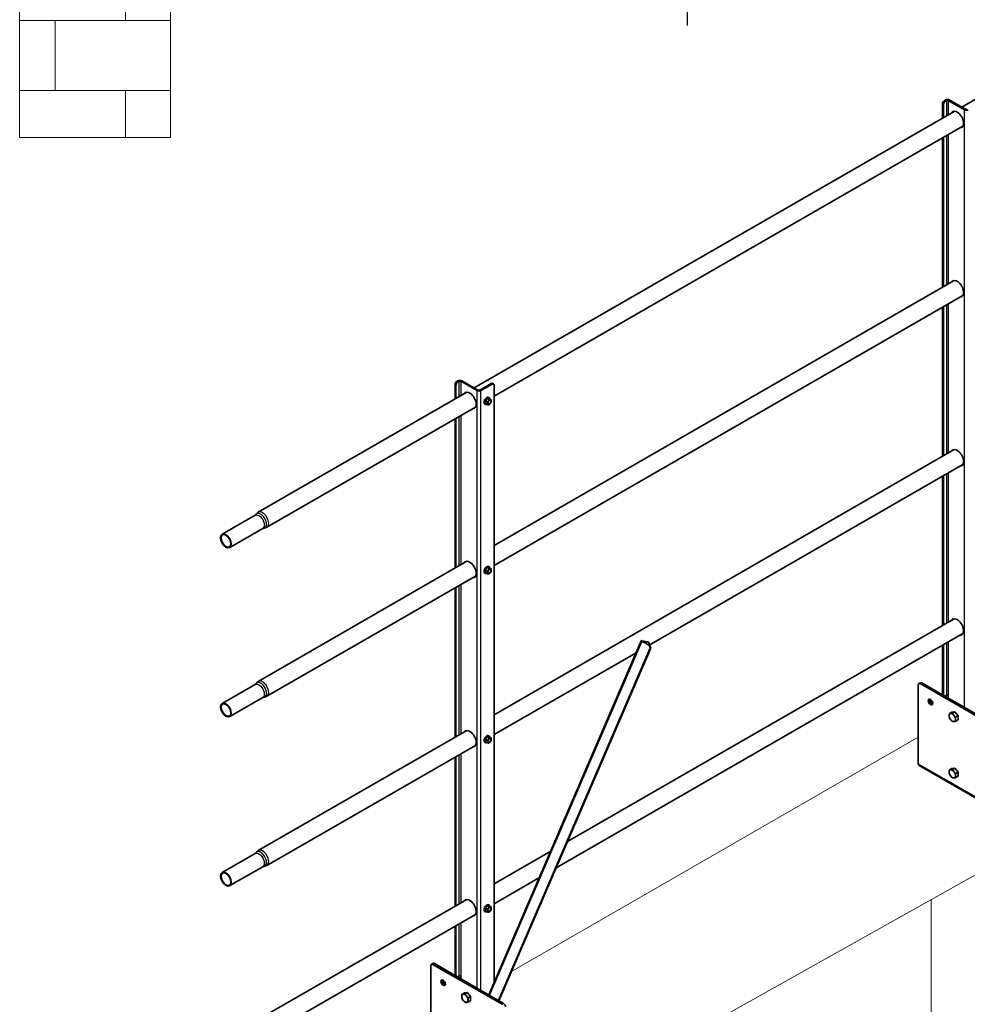
# Model space of a CAD drawing. Units: millimetres. Extents: x 26035 to 34351, y 35183 to 41064.
# Drawn here: x 30070 to 31170, y 36143 to 37285 of the extents above; entities that cross this region are included whole.
import ezdxf

# ---------------------------------------------------------------- set-up
doc = ezdxf.new("R2010")
doc.units = ezdxf.units.MM
doc.layers.add('Visible', color=7, linetype='Continuous', lineweight=35, true_color=0x22346e)
doc.layers.add('Visible Narrow', color=7, linetype='Continuous', lineweight=25, true_color=0x22346e)
doc.layers.add('ВИД', color=253, linetype='Continuous', lineweight=15)
doc.layers.add('размеры', color=7, linetype='Continuous', lineweight=18)
doc.styles.add('ГОСТ 2.304', font='CS_Gost2304.shx')
doc.dimstyles.new('СПДС', dxfattribs={"dimscale": 100, "dimtxt": 2.5, "dimasz": 2.5, "dimexe": 2, "dimexo": 0.625, "dimgap": 1, "dimtad": 1, "dimdec": 0, "dimtxsty": 'ГОСТ 2.304', "dimblk": 'OBLIQUE', "dimblk1": 'OBLIQUE', "dimblk2": 'OBLIQUE', "dimcen": 2.5, "dimdle": 2, "dimadec": 0, "dimazin": 2, "dimtfac": 0.75, "dimtdec": 4, "dimtmove": 1, "dimatfit": 3, "dimfxl": 1, "dimtfill": 1, "dimtolj": 1, "dimarcsym": 1})

# ---------------------------------------------------------------- blocks, each defined once
blk = doc.blocks.new('_Oblique')
at = {"color": 0, "linetype": 'ByBlock', "lineweight": -2}
blk.add_line((-0.5, -0.5), (0.5, 0.5), dxfattribs=at)
blk = doc.blocks.new('*D33')
at = {"layer": 'Defpoints', "color": 0, "ltscale": 20, "transparency": 16777216}
for p in [(30374.7, 38535.1), (30374.7, 37328.1), (30844.9, 37328.1)]:
    blk.add_point(p, dxfattribs=at)
at = {"layer": 'размеры', "color": 0, "lineweight": -2, "ltscale": 20, "transparency": 16777216}
for p, q in [((30844.9, 38585.1), (30844.9, 37278.1)), ((30390.3, 38535.1), (30894.9, 38535.1)), ((30390.3, 37328.1), (30894.9, 37328.1))]:
    blk.add_line(p, q, dxfattribs=at)
at = {"layer": 'размеры', "color": 0, "lineweight": -2, "ltscale": 20, "transparency": 16777216, "xscale": 62.5, "yscale": 62.5, "zscale": 62.5}
for p, rotation in [((30844.9, 38535.1), 90), ((30844.9, 37328.1), 270)]:
    blk.add_blockref('_Oblique', p, dxfattribs=dict(at, rotation=rotation))
at = {"layer": 'размеры', "color": 0, "ltscale": 20, "transparency": 16777216, "insert": (30786.3, 37931.6), "char_height": 62.5, "attachment_point": 5, "rotation": 90, "style": 'ГОСТ 2.304', "bg_fill": 3, "box_fill_scale": 1.1, "bg_fill_color": 256, "bg_fill_true_color": 13158600, "bg_fill_transparency": 0}
blk.add_mtext('\\A1;1200', dxfattribs=at)

msp = doc.modelspace()

# ---------------------------------------------------------------- hatches: boundary and pattern name
at = {"layer": 'ВИД', "ltscale": 100}
h = msp.add_hatch(dxfattribs=at)
h.set_pattern_fill('AR-B816', color=256, scale=0.4)
h.set_pattern_definition([(0, (8734.87, 32894.86), (0, 81.28), []), (90, (8734.87, 32894.86), (-81.28, 81.28), [81.28, -81.28])])
h.paths.add_polyline_path([(30245.2, 37533.6), (30245.2, 37148), (30070.2, 37148), (30070.2, 37533.6)])

# ---------------------------------------------------------------- linework, layer by layer
at = {"layer": 'Visible', "extrusion": (-0.707107, -0.407196, 0.578093)}
for p, q in [((31720.6, 37504.3, -504), (31163.5, 37183.5, -504)), ((31141.2, 37170.6, -504), (31141.2, 37187.2, -504)), ((31142.3, 37171.3, -504), (31142.3, 37186.5, -504)), ((31143.5, 37191.1, -504), (31144.6, 37191.7, -504)), ((31144.6, 37190.4, -504), (31145.7, 37191.1, -504)), ((31166.7, 37180.3, -504), (31148, 37191.1, -504)), ((31167.8, 37181, -504), (31149.1, 37191.7, -504)), ((31154.9, 37178.5, -504), (30597.8, 36857.7, -504)), ((31164.9, 37161.2, -504), (30620.8, 36847.9, -504)), ((31141.2, 36974.4, -504), (31141.2, 37147.6, -504)), ((31142.3, 36975.1, -504), (31142.3, 37148.2, -504)), ((31154.9, 36982.3, -504), (30620.8, 36674.7, -504)), ((31164.9, 36965, -504), (30620.8, 36651.6, -504)), ((31141.2, 36778.2, -504), (31141.2, 36951.3, -504)), ((31142.3, 36778.9, -504), (31142.3, 36952, -504)), ((30575.5, 36844.9, -504), (30575.5, 36861.4, -504)), ((30577.8, 36865.3, -504), (30578.9, 36866, -504)), ((30578.9, 36864.7, -504), (30580, 36865.3, -504)), ((30601, 36854.6, -504), (30582.3, 36865.3, -504)), ((30602.1, 36855.2, -504), (30583.4, 36866, -504)), ((30617.4, 36862.7, -504), (30604.4, 36855.2, -504)), ((30618.5, 36862.1, -504), (30605.5, 36854.6, -504)), ((30620.1, 36862.2, -504), (30619, 36862.9, -504)), ((30589.3, 36852.8, -504), (30347.2, 36713.4, -504)), ((30576.6, 36845.5, -504), (30576.6, 36860.8, -504)), ((30620.8, 36167.3, -504), (30620.8, 36860.8, -504)), ((30610.1, 36839, -504), (30610.7, 36838.6, -504)), ((30612.9, 36845.5, -504), (30610.6, 36842.6, -504)), ((30612.7, 36841.4, -504), (30610.6, 36842.6, -504)), ((30610.6, 36842.6, -504), (30610.6, 36839.6, -504)), ((30612.7, 36838.4, -504), (30610.6, 36839.6, -504)), ((30615.2, 36845.2, -504), (30612.9, 36845.5, -504)), ((30615, 36844.2, -504), (30612.9, 36845.5, -504)), ((30614.5, 36846.6, -504), (30615.1, 36846.2, -504)), ((30615.3, 36838.4, -504), (30615, 36838.2, -504)), ((30617.3, 36844, -504), (30615.2, 36845.2, -504)), ((30599.2, 36835.5, -504), (30357.2, 36696.1, -504)), ((30575.5, 36648.7, -504), (30575.5, 36821.8, -504)), ((30576.6, 36649.3, -504), (30576.6, 36822.4, -504)), ((31154.9, 36786.1, -504), (30620.8, 36478.5, -504)), ((31164.9, 36768.8, -504), (30800.9, 36559.2, -504)), ((31141.2, 36582, -504), (31141.2, 36755.1, -504)), ((31142.3, 36582.6, -504), (31142.3, 36755.8, -504)), ((30343.5, 36709.9, -504), (30305.3, 36687.9, -504)), ((30352.3, 36694.6, -504), (30314, 36672.6, -504)), ((30589.3, 36656.6, -504), (30347.2, 36517.2, -504)), ((30612.9, 36649.2, -504), (30610.6, 36646.4, -504)), ((30612.7, 36645.2, -504), (30610.6, 36646.4, -504)), ((30610.6, 36646.4, -504), (30610.6, 36643.4, -504)), ((30615.2, 36649, -504), (30612.9, 36649.2, -504)), ((30615, 36648, -504), (30612.9, 36649.2, -504)), ((30614.5, 36650.4, -504), (30615.1, 36650, -504)), ((30617.3, 36647.8, -504), (30615.2, 36649, -504)), ((30599.2, 36639.2, -504), (30357.2, 36499.9, -504)), ((30610.1, 36642.8, -504), (30610.7, 36642.4, -504)), ((30612.7, 36642.2, -504), (30610.6, 36643.4, -504)), ((30615.3, 36642.2, -504), (30615, 36642, -504)), ((30575.5, 36452.5, -504), (30575.5, 36625.6, -504)), ((30576.6, 36453.1, -504), (30576.6, 36626.2, -504)), ((31154.9, 36589.9, -504), (30706, 36331.4, -504)), ((30791.7, 36564.4, -504), (30614.8, 36153.4, -504)), ((31164.9, 36572.6, -504), (30692.7, 36300.7, -504)), ((30792.2, 36564.4, -504), (30798.9, 36563.2, -504)), ((30625.8, 36147, -504), (30801.5, 36555, -504)), ((30626.4, 36146.6, -504), (30802.2, 36554.8, -504)), ((30800.4, 36559.2, -504), (30792.5, 36563.7, -504)), ((30793.1, 36563.9, -504), (30799.7, 36562.7, -504)), ((30801.2, 36559, -504), (30793.2, 36563.6, -504)), ((30800, 36562.6, -504), (30799.2, 36563.1, -504)), ((31141.2, 36502.4, -504), (31141.2, 36558.9, -504)), ((31142.3, 36501.7, -504), (31142.3, 36559.6, -504)), ((30785.7, 36550.4, -504), (30620.8, 36455.4, -504)), ((30343.5, 36513.7, -504), (30305.3, 36491.6, -504)), ((31113.2, 36421.7, -504), (31113.2, 36513.3, -504)), ((31113.9, 36514.7, -504), (31115.6, 36515.7, -504)), ((31115.5, 36514.6, -504), (31195.8, 36468.3, -504)), ((31117.2, 36515.6, -504), (31141.3, 36501.6, -504)), ((30352.3, 36498.4, -504), (30314, 36476.4, -504)), ((31141.9, 36500.9, -504), (31143, 36500.3, -504)), ((31143.9, 36500.1, -504), (31197.5, 36469.3, -504)), ((31145.7, 36501.1, -504), (31144.6, 36500.4, -504)), ((31148, 36501.1, -504), (31148, 36497.8, -504)), ((31152, 36481.6, -504), (31149.3, 36480.1, -504)), ((31152, 36481.6, -504), (31155.6, 36482, -504)), ((31155.6, 36482, -504), (31153, 36480.4, -504)), ((31155.6, 36482, -504), (31159.3, 36477.4, -504)), ((31159.3, 36477.4, -504), (31156.6, 36475.9, -504)), ((31159.3, 36477.4, -504), (31159.3, 36472.5, -504)), ((31159.3, 36472.5, -504), (31156.6, 36470.9, -504)), ((30589.3, 36460.4, -504), (30347.2, 36321, -504)), ((30612.9, 36453, -504), (30610.6, 36450.2, -504)), ((30612.7, 36449, -504), (30610.6, 36450.2, -504)), ((30610.6, 36450.2, -504), (30610.6, 36447.2, -504)), ((30615.2, 36452.8, -504), (30612.9, 36453, -504)), ((30615, 36451.8, -504), (30612.9, 36453, -504)), ((30614.5, 36454.2, -504), (30615.1, 36453.8, -504)), ((30617.3, 36451.6, -504), (30615.2, 36452.8, -504)), ((30599.2, 36443, -504), (30357.2, 36303.7, -504)), ((30610.1, 36446.5, -504), (30610.7, 36446.2, -504)), ((30612.7, 36446, -504), (30610.6, 36447.2, -504)), ((30615.3, 36446, -504), (30615, 36445.8, -504)), ((30575.5, 36256.2, -504), (30575.5, 36429.4, -504)), ((30576.6, 36256.9, -504), (30576.6, 36430, -504)), ((31199.1, 36370.6, -504), (31114.2, 36419.5, -504)), ((31152, 36416.2, -504), (31149.3, 36414.7, -504)), ((31152, 36416.2, -504), (31155.6, 36416.6, -504)), ((31155.6, 36416.6, -504), (31153, 36415, -504)), ((31155.6, 36416.6, -504), (31159.3, 36412, -504)), ((31159.3, 36412, -504), (31156.6, 36410.5, -504)), ((31159.3, 36407.1, -504), (31156.6, 36405.5, -504)), ((31159.3, 36412, -504), (31159.3, 36407.1, -504)), ((30343.5, 36317.5, -504), (30305.3, 36295.4, -504)), ((30686.6, 36320.2, -504), (30620.8, 36282.3, -504)), ((30352.3, 36302.2, -504), (30314, 36280.2, -504)), ((30673.4, 36289.5, -504), (30620.8, 36259.2, -504)), ((30589.3, 36264.2, -504), (30347.2, 36124.8, -504)), ((30612.9, 36256.8, -504), (30610.6, 36254, -504)), ((30615.2, 36256.6, -504), (30612.9, 36256.8, -504)), ((30615, 36255.6, -504), (30612.9, 36256.8, -504)), ((30614.5, 36258, -504), (30615.1, 36257.6, -504)), ((30617.3, 36255.4, -504), (30615.2, 36256.6, -504)), ((30599.2, 36246.8, -504), (30357.2, 36107.4, -504)), ((30610.1, 36250.3, -504), (30610.7, 36250, -504)), ((30612.7, 36252.8, -504), (30610.6, 36254, -504)), ((30610.6, 36254, -504), (30610.6, 36251, -504)), ((30612.7, 36249.8, -504), (30610.6, 36251, -504)), ((30615.3, 36249.8, -504), (30615, 36249.6, -504)), ((30575.5, 36176.6, -504), (30575.5, 36233.2, -504)), ((30576.6, 36176, -504), (30576.6, 36233.8, -504)), ((30547.5, 36095.9, -504), (30547.5, 36187.5, -504)), ((30548.2, 36189, -504), (30549.9, 36190, -504)), ((30549.8, 36188.8, -504), (30630.1, 36142.6, -504)), ((30551.5, 36189.8, -504), (30575.6, 36175.9, -504)), ((30576.2, 36175.2, -504), (30577.3, 36174.5, -504)), ((30578.2, 36174.4, -504), (30631.8, 36143.5, -504)), ((30580, 36175.3, -504), (30578.9, 36174.7, -504)), ((30582.3, 36175.3, -504), (30582.3, 36172, -504)), ((30586.3, 36155.9, -504), (30583.6, 36154.3, -504)), ((30586.3, 36155.9, -504), (30589.9, 36156.2, -504)), ((30589.9, 36156.2, -504), (30587.3, 36154.7, -504)), ((30589.9, 36156.2, -504), (30593.6, 36151.6, -504)), ((30593.6, 36151.6, -504), (30590.9, 36150.1, -504)), ((30593.6, 36146.7, -504), (30590.9, 36145.2, -504)), ((30593.6, 36151.6, -504), (30593.6, 36146.7, -504))]:
    msp.add_line(p, q, dxfattribs=at)
at = {"layer": 'Visible', "extrusion": (-4.32453e-17, 2.49033e-17, -1)}
for centre, start_param, end_param in [((31143.5, 37188.5, -504), 3.928925, 5.499721), ((30577.8, 36862.7, -504), 3.928925, 5.499721), ((30617.4, 36860.1, -504), -0.783464, 0), ((30797.6, 36560.3, -504), -0.198779, 0), ((31143.5, 36503.7, -504), 3.141593, 3.928925), ((30577.8, 36177.9, -504), 3.141593, 3.928925)]:
    msp.add_ellipse(centre, major_axis=(1.6, 2.77), ratio=0.578093, start_param=start_param, end_param=end_param, dxfattribs=at)
at = {"layer": 'Visible'}
for centre, major_axis, ratio, start_param, end_param in [((31144.6, 37187.8, -504), (1.6, 2.77), 0.578093, 0.783464, 2.354261), ((31146.9, 37190.4, -504), (-3.2, 0), 0.575862, 3.926991, 5.497787), ((31146.9, 37190.4, -504), (-1.6, 0), 0.575862, 3.926991, 5.497787), ((31168.9, 37181.6, -504), (1.6, 0), 0.575862, 3.926991, 5.497787), ((31158.2, 37168.9, -504), (-5.29, 9.19), 0.578093, 2.803522, 6.621256), ((31168.9, 37181.6, -504), (-3.2, 0), 0.575862, 0.785398, 2.356194), ((31158.2, 36972.7, -504), (-5.29, 9.19), 0.578093, 2.803522, 6.621256), ((30578.9, 36862.1, -504), (1.6, 2.77), 0.578093, 0.783464, 2.354261), ((30581.2, 36864.7, -504), (3.2, 0), 0.575862, 0.785398, 2.356194), ((30581.2, 36864.7, -504), (-1.6, 0), 0.575862, 3.926991, 5.497787), ((30618.5, 36859.4, -504), (1.6, 2.77), 0.578093, -0.787332, 0.783464), ((30592.5, 36843.1, -504), (-5.29, 9.19), 0.578093, 2.803522, 6.621256), ((30603.2, 36855.9, -504), (-3.2, 0), 0.575862, 0.785398, 2.356194), ((30603.2, 36855.9, -504), (1.6, 0), 0.575862, 3.926991, 5.497787), ((30612.3, 36842.8, -504), (2.2, 3.81), 0.578093, 0, 3.141593), ((30612.9, 36842.4, -504), (2.2, 3.81), 0.578093, -0.625372, 3.766964), ((30615.3, 36841, -504), (1.6, 2.77), 0.578093, 1.307063, 2.354261), ((30615.3, 36841, -504), (1.6, 2.77), 0.578093, 2.354261, 3.401458), ((30615.3, 36841, -504), (1.37, 2.38), 0.578093, -1.570796, 4.712389), ((30615.2, 36841.1, -504), (1.27, 2.2), 0.578093, 2.395828, 7.02895), ((30615.3, 36841, -504), (1.6, 2.77), 0.578093, 0.259866, 1.307063), ((30615.3, 36841, -504), (1.6, 2.77), 0.578093, 3.401458, 4.448656), ((30615.3, 36841, -504), (1.6, 2.77), 0.578093, -0.787332, 0.259866), ((30615.3, 36841, -504), (1.6, 2.77), 0.578093, 4.448656, 5.495853), ((31158.2, 36776.4, -504), (-5.29, 9.19), 0.578093, 2.803522, 6.621256), ((30309.6, 36680.2, -504), (-4.39, 7.63), 0.578093, 1.57079632679469, 7.853981633974276), ((30592.5, 36646.9, -504), (-5.29, 9.19), 0.578093, 2.803522, 6.621256), ((30612.3, 36646.6, -504), (2.2, 3.81), 0.578093, 0, 3.141593), ((30612.9, 36646.2, -504), (2.2, 3.81), 0.578093, -0.625372, 3.766964), ((30615.3, 36644.8, -504), (1.6, 2.77), 0.578093, 1.307063, 2.354261), ((30615.3, 36644.8, -504), (1.37, 2.38), 0.578093, -1.570796, 4.712389), ((30615.2, 36644.9, -504), (1.27, 2.2), 0.578093, 2.395828, 7.02895), ((30615.3, 36644.8, -504), (1.6, 2.77), 0.578093, 0.259866, 1.307063), ((30615.3, 36644.8, -504), (1.6, 2.77), 0.578093, -0.787332, 0.259866), ((30615.3, 36644.8, -504), (1.6, 2.77), 0.578093, 4.448656, 5.495853), ((30615.3, 36644.8, -504), (1.6, 2.77), 0.578093, 2.354261, 3.401458), ((30615.3, 36644.8, -504), (1.6, 2.77), 0.578093, 3.401458, 4.448656), ((31158.2, 36580.2, -504), (-5.29, 9.19), 0.578093, 2.803522, 6.621256), ((30793.9, 36563.5, -504), (-2.2, 0.95), 0.161132, -0.625802, 0.944995), ((30793.9, 36563.5, -504), (-1.1, 0.47), 0.161132, -0.625802, 0.944995), ((30798.5, 36559.8, -504), (1.6, 2.77), 0.578093, -1.354, 0.198779), ((30799.2, 36556.3, -504), (0.6, 3.14), 0.799903, 4.440558, 6.011355), ((31115.5, 36512, -504), (-1.6, 2.77), 0.578093, -0.783464, 0.787332), ((31144.6, 36503, -504), (1.6, 2.77), 0.578093, 2.354261, 3.925057), ((30309.6, 36484, -504), (-4.39, 7.63), 0.578093, 1.570796326794948, 7.853981633974534), ((31152.6, 36475.3, -504), (-2.59, 4.51), 0.578093, 3.928925, 4.976122), ((30592.5, 36450.7, -504), (-5.29, 9.19), 0.578093, 2.803522, 6.621256), ((30612.3, 36450.4, -504), (2.2, 3.81), 0.578093, 0, 3.141593), ((30612.9, 36450, -504), (2.2, 3.81), 0.578093, -0.625372, 3.766964), ((30615.3, 36448.6, -504), (1.6, 2.77), 0.578093, 1.307063, 2.354261), ((30615.3, 36448.6, -504), (1.37, 2.38), 0.578093, -1.570796, 4.712389), ((30615.2, 36448.7, -504), (1.27, 2.2), 0.578093, 2.395828, 7.02895), ((30615.3, 36448.6, -504), (1.6, 2.77), 0.578093, 0.259866, 1.307063), ((30615.3, 36448.6, -504), (1.6, 2.77), 0.578093, -0.787332, 0.259866), ((30615.3, 36448.6, -504), (1.6, 2.77), 0.578093, 4.448656, 5.495853), ((30615.3, 36448.6, -504), (1.6, 2.77), 0.578093, 2.354261, 3.401458), ((30615.3, 36448.6, -504), (1.6, 2.77), 0.578093, 3.401458, 4.448656), ((31152.6, 36409.9, -504), (-2.59, 4.51), 0.578093, 3.928925, 4.976122), ((30309.6, 36287.8, -504), (-4.39, 7.63), 0.578093, 1.570796326795028, 7.853981633974614), ((30592.5, 36254.5, -504), (-5.29, 9.19), 0.578093, 2.803522, 6.621256), ((30612.3, 36254.1, -504), (2.2, 3.81), 0.578093, 0, 3.141593), ((30612.9, 36253.8, -504), (2.2, 3.81), 0.578093, -0.625372, 3.766964), ((30615.3, 36252.4, -504), (1.6, 2.77), 0.578093, 1.307063, 2.354261), ((30615.3, 36252.4, -504), (1.6, 2.77), 0.578093, 2.354261, 3.401458), ((30615.3, 36252.4, -504), (1.37, 2.38), 0.578093, -1.570796, 4.712389), ((30615.2, 36252.5, -504), (1.27, 2.2), 0.578093, 2.395828, 7.02895), ((30615.3, 36252.4, -504), (1.6, 2.77), 0.578093, 0.259866, 1.307063), ((30615.3, 36252.4, -504), (1.6, 2.77), 0.578093, 3.401458, 4.448656), ((30615.3, 36252.4, -504), (1.6, 2.77), 0.578093, -0.787332, 0.259866), ((30615.3, 36252.4, -504), (1.6, 2.77), 0.578093, 4.448656, 5.495853), ((30549.8, 36186.2, -504), (-1.6, 2.77), 0.578093, -0.783464, 0.787332), ((30578.9, 36177.3, -504), (1.6, 2.77), 0.578093, 2.354261, 3.925057), ((30586.9, 36149.6, -504), (-2.59, 4.51), 0.578093, 3.928925, 4.976122)]:
    msp.add_ellipse(centre, major_axis=major_axis, ratio=ratio, start_param=start_param, end_param=end_param, dxfattribs=at)
at = {"layer": 'Visible', "extrusion": (1.61587e-16, 9.30519e-17, -1)}
for centre, major_axis, start_param, end_param in [((31159.3, 37169.5, -504), (-5.29, 9.19), -0.338071, -0.10673), ((31159.3, 37169.5, -504), (-5.29, 9.19), 3.248322, 3.479664), ((30593.6, 36843.8, -504), (-5.29, 9.19), -0.338071, -0.10673), ((30593.6, 36843.8, -504), (-5.29, 9.19), 3.248322, 3.479664), ((30631.8, 36140.9, -504), (-1.6, 2.77), 0.783464, 2.354261)]:
    msp.add_ellipse(centre, major_axis=major_axis, ratio=0.578093, start_param=start_param, end_param=end_param, dxfattribs=at)
at = {"layer": 'Visible', "extrusion": (6.74303e-17, 2.56558e-16, -1)}
for centre, start_param, end_param in [((31159.3, 36973.3, -504), -0.338071, -0.10673), ((31159.3, 36973.3, -504), 3.248322, 3.479664), ((30593.6, 36647.5, -504), -0.338071, -0.10673), ((30593.6, 36647.5, -504), 3.248322, 3.479664)]:
    msp.add_ellipse(centre, major_axis=(-5.29, 9.19), ratio=0.578093, start_param=start_param, end_param=end_param, dxfattribs=at)
at = {"layer": 'Visible', "extrusion": (-7.66641e-18, 2.13313e-16, -1)}
for centre, start_param, end_param in [((31159.3, 36777.1, -504), -0.338071, -0.10673), ((31159.3, 36777.1, -504), 3.248322, 3.479664), ((30593.6, 36451.3, -504), -0.338071, -0.10673), ((30593.6, 36451.3, -504), 3.248322, 3.479664)]:
    msp.add_ellipse(centre, major_axis=(-5.29, 9.19), ratio=0.578093, start_param=start_param, end_param=end_param, dxfattribs=at)
at = {"layer": 'Visible', "extrusion": (-3.82674e-17, 2.66452e-16, -1)}
for centre in [(30309.6, 36680.2, -504), (30309.6, 36484, -504), (30309.6, 36287.8, -504)]:
    msp.add_ellipse(centre, major_axis=(-3.99, 6.93), ratio=0.578093, dxfattribs=at)
at = {"layer": 'Visible', "extrusion": (-1.53328e-17, 4.26626e-16, -1)}
for centre, start_param, end_param in [((31159.3, 36580.9, -504), -0.338071, -0.10673), ((31159.3, 36580.9, -504), 3.248322, 3.479664), ((30593.6, 36255.1, -504), -0.338071, -0.10673), ((30593.6, 36255.1, -504), 3.248322, 3.479664)]:
    msp.add_ellipse(centre, major_axis=(-5.29, 9.19), ratio=0.578093, start_param=start_param, end_param=end_param, dxfattribs=at)
at = {"layer": 'Visible', "extrusion": (-2.29642e-16, 4.34945e-17, -1)}
msp.add_ellipse((30799.9, 36556.1, -504), major_axis=(0.6, 3.14), ratio=0.799903, start_param=0.271831, end_param=1.842627, dxfattribs=at)
at = {"layer": 'Visible', "extrusion": (4.32453e-17, 2.49033e-17, -1)}
for centre in [(31117.2, 36512.9, -504), (30551.5, 36187.2, -504)]:
    msp.add_ellipse(centre, major_axis=(-1.6, 2.77), ratio=0.578093, start_param=0, end_param=0.783464, dxfattribs=at)
at = {"layer": 'Visible', "extrusion": (-4.32453e-17, -2.49033e-17, -1)}
for centre in [(31127.3, 36493.3, -504), (30561.7, 36167.6, -504)]:
    msp.add_ellipse(centre, major_axis=(-1.8, 3.12), ratio=0.578093, dxfattribs=at)
at = {"layer": 'Visible', "extrusion": (-1.06948e-16, -6.15873e-17, -1)}
for centre in [(31129, 36494.3, -504), (30563.4, 36168.6, -504)]:
    msp.add_ellipse(centre, major_axis=(-1.8, 3.12), ratio=0.578093, start_param=3.631445, end_param=5.793333, dxfattribs=at)
at = {"layer": 'Visible', "extrusion": (8.0875e-29, 1e-16, -1)}
msp.add_ellipse((31146.9, 36500.4, -504), major_axis=(-1.6, 0), ratio=0.575862, start_param=0.785398, end_param=2.356194, dxfattribs=at)
at = {"layer": 'Visible', "extrusion": (1.08626e-16, -1.14979e-16, -1)}
for centre, start_param, end_param in [((31152.6, 36475.3, -504), -0.787332, 0.259866), ((31152.6, 36475.3, -504), 2.354261, 3.401458), ((31152.6, 36475.3, -504), 3.401458, 4.448656), ((30586.9, 36149.6, -504), -0.787332, 0.259866), ((30586.9, 36149.6, -504), 3.401458, 4.448656), ((30586.9, 36149.6, -504), 2.354261, 3.401458)]:
    msp.add_ellipse(centre, major_axis=(-2.59, 4.51), ratio=0.578093, start_param=start_param, end_param=end_param, dxfattribs=at)
at = {"layer": 'Visible', "extrusion": (2.26968e-16, -4.68299e-17, -1)}
for centre, start_param, end_param in [((31152.6, 36475.3, -504), 4.448656, 5.495853), ((31152.6, 36475.3, -504), 0.259866, 1.307063), ((31152.6, 36409.9, -504), 4.448656, 5.495853), ((30586.9, 36149.6, -504), 0.259866, 1.307063), ((30586.9, 36149.6, -504), 4.448656, 5.495853)]:
    msp.add_ellipse(centre, major_axis=(-2.59, 4.51), ratio=0.578093, start_param=start_param, end_param=end_param, dxfattribs=at)
at = {"layer": 'Visible', "extrusion": (7.50967e-17, -4.32453e-17, -1)}
msp.add_ellipse((31116.6, 36423.7, -504), major_axis=(2.4, 4.16), ratio=0.578093, start_param=3.141593, end_param=3.928925, dxfattribs=at)
at = {"layer": 'Visible', "extrusion": (-4.32453e-17, -2.49033e-17, -1)}
for start_param, end_param in [(-0.787332, 0.259866), (2.354261, 3.401458)]:
    msp.add_ellipse((31152.6, 36409.9, -504), major_axis=(-2.59, 4.51), ratio=0.578093, start_param=start_param, end_param=end_param, dxfattribs=at)
at = {"layer": 'Visible', "extrusion": (3.35289e-17, -1.58224e-16, -1)}
for start_param, end_param in [(0.259866, 1.307063), (3.401458, 4.448656)]:
    msp.add_ellipse((31152.6, 36409.9, -504), major_axis=(-2.59, 4.51), ratio=0.578093, start_param=start_param, end_param=end_param, dxfattribs=at)
at = {"layer": 'Visible', "extrusion": (-3.1875e-29, 1e-16, -1)}
msp.add_ellipse((30581.2, 36174.7, -504), major_axis=(1.6, 0), ratio=0.575862, start_param=3.926991, end_param=5.497787, dxfattribs=at)
at = {"layer": 'Visible'}
for points, weights in [([(30614.2, 36842.6, -504), (30613.7, 36842, -504), (30612.7, 36841.4, -504)], [1.665, 1.665, 1.54545837841]), ([(30612.7, 36841.4, -504), (30613.1, 36840.4, -504), (30613.1, 36839.7, -504)], [1.54545837841, 1.665, 1.665]), ([(30613.1, 36839.7, -504), (30613.1, 36839, -504), (30612.7, 36838.4, -504)], [1.665, 1.665, 1.54545837841]), ([(30612.7, 36838.4, -504), (30613.7, 36838.2, -504), (30614.2, 36838.1, -504)], [1.54545837841, 1.665, 1.665]), ([(30615, 36844.2, -504), (30614.7, 36843.3, -504), (30614.2, 36842.6, -504)], [1.54545837841, 1.665, 1.665]), ([(30616.5, 36843.9, -504), (30615.9, 36844, -504), (30615, 36844.2, -504)], [1.665, 1.665, 1.54545837841]), ([(30617.3, 36844, -504), (30617, 36843.9, -504), (30616.5, 36843.9, -504)], [1.54545837841, 1.665, 1.665]), ([(30617.6, 36842.3, -504), (30617.6, 36843, -504), (30617.3, 36844, -504)], [1.665, 1.665, 1.54545837841]), ([(30614.2, 36838.1, -504), (30614.7, 36838.1, -504), (30615, 36838.2, -504)], [1.665, 1.665, 1.54545837841]), ([(30615, 36838.2, -504), (30615, 36838.2, -504), (30615, 36838.2, -504)], [1.54545837841, 1.54638253528, 1.54729954765]), ([(30614.2, 36646.4, -504), (30613.7, 36645.8, -504), (30612.7, 36645.2, -504)], [1.665, 1.665, 1.54545837841]), ([(30612.7, 36645.2, -504), (30613.1, 36644.2, -504), (30613.1, 36643.5, -504)], [1.54545837841, 1.665, 1.665]), ([(30615, 36648, -504), (30614.7, 36647.1, -504), (30614.2, 36646.4, -504)], [1.54545837841, 1.665, 1.665]), ([(30616.5, 36647.7, -504), (30615.9, 36647.8, -504), (30615, 36648, -504)], [1.665, 1.665, 1.54545837841]), ([(30617.3, 36647.8, -504), (30617, 36647.7, -504), (30616.5, 36647.7, -504)], [1.54545837841, 1.665, 1.665]), ([(30617.6, 36646.1, -504), (30617.6, 36646.8, -504), (30617.3, 36647.8, -504)], [1.665, 1.665, 1.54545837841]), ([(30613.1, 36643.5, -504), (30613.1, 36642.8, -504), (30612.7, 36642.2, -504)], [1.665, 1.665, 1.54545837841]), ([(30612.7, 36642.2, -504), (30613.7, 36641.9, -504), (30614.2, 36641.9, -504)], [1.54545837841, 1.665, 1.665]), ([(30614.2, 36641.9, -504), (30614.7, 36641.8, -504), (30615, 36642, -504)], [1.665, 1.665, 1.54545837841]), ([(30615, 36642, -504), (30615, 36642, -504), (30615, 36642, -504)], [1.54545837841, 1.54638253528, 1.54729954765]), ([(31149, 36477.4, -504), (31149, 36478.6, -504), (31149.3, 36480.1, -504)], [1.83937846828, 1.83937846828, 1.70731703596]), ([(31149.3, 36475.2, -504), (31149, 36476.3, -504), (31149, 36477.4, -504)], [1.70731703596, 1.83937846828, 1.83937846828]), ([(31149.3, 36480.1, -504), (31149.9, 36480, -504), (31150.8, 36480.1, -504)], [1.70731703596, 1.83937846828, 1.83937846828]), ([(31150.8, 36472.7, -504), (31149.9, 36473.8, -504), (31149.3, 36475.2, -504)], [1.83937846828, 1.83937846828, 1.70731703596]), ([(31150.8, 36480.1, -504), (31151.6, 36480.2, -504), (31153, 36480.4, -504)], [1.83937846828, 1.83937846828, 1.70731703596]), ([(31153, 36480.4, -504), (31153.6, 36479, -504), (31154.5, 36478, -504)], [1.70731703596, 1.83937846828, 1.83937846828]), ([(31154.5, 36478, -504), (31155.3, 36476.9, -504), (31156.6, 36475.9, -504)], [1.83937846828, 1.83937846828, 1.70731703596]), ([(31156.6, 36475.9, -504), (31156.3, 36474.4, -504), (31156.3, 36473.2, -504)], [1.70731703596, 1.83937846828, 1.83937846828]), ([(31156.3, 36473.2, -504), (31156.3, 36472.1, -504), (31156.6, 36470.9, -504)], [1.83937846828, 1.83937846828, 1.70731703596]), ([(31153, 36470.6, -504), (31151.6, 36471.6, -504), (31150.8, 36472.7, -504)], [1.70731703596, 1.83937846828, 1.83937846828]), ([(31154.5, 36470.6, -504), (31153.6, 36470.5, -504), (31153, 36470.6, -504)], [1.83937846828, 1.83937846828, 1.70731703596]), ([(31156.6, 36470.9, -504), (31155.3, 36470.7, -504), (31154.5, 36470.6, -504)], [1.70731703596, 1.83937846828, 1.83937846828]), ([(30614.2, 36450.2, -504), (30613.7, 36449.6, -504), (30612.7, 36449, -504)], [1.665, 1.665, 1.54545837841]), ([(30615, 36451.8, -504), (30614.7, 36450.9, -504), (30614.2, 36450.2, -504)], [1.54545837841, 1.665, 1.665]), ([(30616.5, 36451.5, -504), (30615.9, 36451.6, -504), (30615, 36451.8, -504)], [1.665, 1.665, 1.54545837841]), ([(30617.3, 36451.6, -504), (30617, 36451.5, -504), (30616.5, 36451.5, -504)], [1.54545837841, 1.665, 1.665]), ([(30617.6, 36449.9, -504), (30617.6, 36450.6, -504), (30617.3, 36451.6, -504)], [1.665, 1.665, 1.54545837841]), ([(30612.7, 36449, -504), (30613.1, 36448, -504), (30613.1, 36447.3, -504)], [1.54545837841, 1.665, 1.665]), ([(30613.1, 36447.3, -504), (30613.1, 36446.6, -504), (30612.7, 36446, -504)], [1.665, 1.665, 1.54545837841]), ([(30612.7, 36446, -504), (30613.7, 36445.7, -504), (30614.2, 36445.7, -504)], [1.54545837841, 1.665, 1.665]), ([(30614.2, 36445.7, -504), (30614.7, 36445.6, -504), (30615, 36445.8, -504)], [1.665, 1.665, 1.54545837841]), ([(30615, 36445.8, -504), (30615, 36445.8, -504), (30615, 36445.8, -504)], [1.54545837841, 1.54638253528, 1.54729954765]), ([(31149, 36412, -504), (31149, 36413.2, -504), (31149.3, 36414.7, -504)], [1.83937846828, 1.83937846828, 1.70731703596]), ([(31149.3, 36409.8, -504), (31149, 36410.9, -504), (31149, 36412, -504)], [1.70731703596, 1.83937846828, 1.83937846828]), ([(31149.3, 36414.7, -504), (31149.9, 36414.6, -504), (31150.8, 36414.7, -504)], [1.70731703596, 1.83937846828, 1.83937846828]), ([(31150.8, 36407.3, -504), (31149.9, 36408.4, -504), (31149.3, 36409.8, -504)], [1.83937846828, 1.83937846828, 1.70731703596]), ([(31150.8, 36414.7, -504), (31151.6, 36414.7, -504), (31153, 36415, -504)], [1.83937846828, 1.83937846828, 1.70731703596]), ([(31153, 36405.2, -504), (31151.6, 36406.2, -504), (31150.8, 36407.3, -504)], [1.70731703596, 1.83937846828, 1.83937846828]), ([(31153, 36415, -504), (31153.6, 36413.6, -504), (31154.5, 36412.6, -504)], [1.70731703596, 1.83937846828, 1.83937846828]), ([(31154.5, 36405.2, -504), (31153.6, 36405.1, -504), (31153, 36405.2, -504)], [1.83937846828, 1.83937846828, 1.70731703596]), ([(31154.5, 36412.6, -504), (31155.3, 36411.5, -504), (31156.6, 36410.5, -504)], [1.83937846828, 1.83937846828, 1.70731703596]), ([(31156.6, 36405.5, -504), (31155.3, 36405.3, -504), (31154.5, 36405.2, -504)], [1.70731703596, 1.83937846828, 1.83937846828]), ([(31156.6, 36410.5, -504), (31156.3, 36408.9, -504), (31156.3, 36407.8, -504)], [1.70731703596, 1.83937846828, 1.83937846828]), ([(31156.3, 36407.8, -504), (31156.3, 36406.7, -504), (31156.6, 36405.5, -504)], [1.83937846828, 1.83937846828, 1.70731703596]), ([(30614.2, 36254, -504), (30613.7, 36253.4, -504), (30612.7, 36252.8, -504)], [1.665, 1.665, 1.54545837841]), ([(30612.7, 36252.8, -504), (30613.1, 36251.8, -504), (30613.1, 36251.1, -504)], [1.54545837841, 1.665, 1.665]), ([(30613.1, 36251.1, -504), (30613.1, 36250.4, -504), (30612.7, 36249.8, -504)], [1.665, 1.665, 1.54545837841]), ([(30612.7, 36249.8, -504), (30613.7, 36249.5, -504), (30614.2, 36249.5, -504)], [1.54545837841, 1.665, 1.665]), ([(30615, 36255.6, -504), (30614.7, 36254.7, -504), (30614.2, 36254, -504)], [1.54545837841, 1.665, 1.665]), ([(30614.2, 36249.5, -504), (30614.7, 36249.4, -504), (30615, 36249.6, -504)], [1.665, 1.665, 1.54545837841]), ([(30616.5, 36255.3, -504), (30615.9, 36255.4, -504), (30615, 36255.6, -504)], [1.665, 1.665, 1.54545837841]), ([(30615, 36249.6, -504), (30615, 36249.6, -504), (30615, 36249.6, -504)], [1.54545837841, 1.54638253528, 1.54729954765]), ([(30617.3, 36255.4, -504), (30617, 36255.3, -504), (30616.5, 36255.3, -504)], [1.54545837841, 1.665, 1.665]), ([(30617.6, 36253.7, -504), (30617.6, 36254.4, -504), (30617.3, 36255.4, -504)], [1.665, 1.665, 1.54545837841]), ([(30583.3, 36151.7, -504), (30583.3, 36152.8, -504), (30583.6, 36154.3, -504)], [1.83937846828, 1.83937846828, 1.70731703596]), ([(30583.6, 36154.3, -504), (30584.3, 36154.2, -504), (30585.1, 36154.3, -504)], [1.70731703596, 1.83937846828, 1.83937846828]), ([(30585.1, 36154.3, -504), (30586, 36154.4, -504), (30587.3, 36154.7, -504)], [1.83937846828, 1.83937846828, 1.70731703596]), ([(30587.3, 36154.7, -504), (30587.9, 36153.3, -504), (30588.8, 36152.2, -504)], [1.70731703596, 1.83937846828, 1.83937846828]), ([(30583.6, 36149.4, -504), (30583.3, 36150.6, -504), (30583.3, 36151.7, -504)], [1.70731703596, 1.83937846828, 1.83937846828]), ([(30585.1, 36147, -504), (30584.3, 36148, -504), (30583.6, 36149.4, -504)], [1.83937846828, 1.83937846828, 1.70731703596]), ([(30587.3, 36144.9, -504), (30586, 36145.9, -504), (30585.1, 36147, -504)], [1.70731703596, 1.83937846828, 1.83937846828]), ([(30588.8, 36144.8, -504), (30587.9, 36144.8, -504), (30587.3, 36144.9, -504)], [1.83937846828, 1.83937846828, 1.70731703596]), ([(30588.8, 36152.2, -504), (30589.6, 36151.1, -504), (30590.9, 36150.1, -504)], [1.83937846828, 1.83937846828, 1.70731703596]), ([(30590.9, 36145.2, -504), (30589.6, 36144.9, -504), (30588.8, 36144.8, -504)], [1.70731703596, 1.83937846828, 1.83937846828]), ([(30590.9, 36150.1, -504), (30590.6, 36148.6, -504), (30590.6, 36147.5, -504)], [1.70731703596, 1.83937846828, 1.83937846828]), ([(30590.6, 36147.5, -504), (30590.6, 36146.3, -504), (30590.9, 36145.2, -504)], [1.83937846828, 1.83937846828, 1.70731703596])]:
    msp.add_rational_spline(points, weights, degree=2, dxfattribs=at)
for points, knots in [([(30344.2, 36710.5, -504), (30344.4, 36710.7, -504), (30344.5, 36711, -504), (30344.8, 36711.4, -504), (30345, 36711.6, -504), (30345.4, 36712, -504), (30345.6, 36712.2, -504), (30346, 36712.6, -504), (30346.3, 36712.8, -504), (30346.7, 36713.1, -504), (30347, 36713.3, -504), (30347.2, 36713.4, -504)], [3.6336285, 3.6336285, 3.6336285, 3.6336285, 3.6926877, 3.6926877, 3.7517469, 3.7517469, 3.8108061, 3.8108061, 3.8698653, 3.8698653, 3.9289245, 3.9289245, 3.9289245, 3.9289245]), ([(30344.2, 36710.5, -504), (30344.2, 36710.5, -504), (30344.2, 36710.5, -504), (30344.1, 36710.4, -504), (30344.1, 36710.4, -504), (30344, 36710.3, -504), (30344, 36710.2, -504), (30343.9, 36710.1, -504), (30343.8, 36710.1, -504), (30343.7, 36710, -504), (30343.6, 36709.9, -504), (30343.5, 36709.9, -504)], [3.6336285, 3.6336285, 3.6336285, 3.6336285, 3.6926877, 3.6926877, 3.7517469, 3.7517469, 3.8108061, 3.8108061, 3.8698653, 3.8698653, 3.9289245, 3.9289245, 3.9289245, 3.9289245]), ([(30352.3, 36694.6, -504), (30352.4, 36694.7, -504), (30352.5, 36694.7, -504), (30352.6, 36694.8, -504), (30352.7, 36694.8, -504), (30352.8, 36694.9, -504), (30352.9, 36694.9, -504), (30353, 36694.9, -504), (30353, 36694.9, -504), (30353.1, 36694.9, -504), (30353.2, 36694.9, -504), (30353.2, 36694.9, -504)], [0.7873319, 0.7873319, 0.7873319, 0.7873319, 0.8463911, 0.8463911, 0.9054503, 0.9054503, 0.9645095, 0.9645095, 1.0235687, 1.0235687, 1.0826279, 1.0826279, 1.0826279, 1.0826279]), ([(30357.2, 36696.1, -504), (30357, 36695.9, -504), (30356.7, 36695.8, -504), (30356.2, 36695.6, -504), (30355.9, 36695.5, -504), (30355.3, 36695.3, -504), (30355.1, 36695.2, -504), (30354.5, 36695.1, -504), (30354.2, 36695, -504), (30353.7, 36695, -504), (30353.4, 36694.9, -504), (30353.2, 36694.9, -504)], [0.7873319, 0.7873319, 0.7873319, 0.7873319, 0.8463911, 0.8463911, 0.9054503, 0.9054503, 0.9645095, 0.9645095, 1.0235687, 1.0235687, 1.0826279, 1.0826279, 1.0826279, 1.0826279]), ([(30344.2, 36514.3, -504), (30344.2, 36514.3, -504), (30344.2, 36514.3, -504), (30344.1, 36514.2, -504), (30344.1, 36514.1, -504), (30344, 36514.1, -504), (30344, 36514, -504), (30343.9, 36513.9, -504), (30343.8, 36513.9, -504), (30343.7, 36513.8, -504), (30343.6, 36513.7, -504), (30343.5, 36513.7, -504)], [3.6336285, 3.6336285, 3.6336285, 3.6336285, 3.6926877, 3.6926877, 3.7517469, 3.7517469, 3.8108061, 3.8108061, 3.8698653, 3.8698653, 3.9289245, 3.9289245, 3.9289245, 3.9289245]), ([(30344.2, 36514.3, -504), (30344.4, 36514.5, -504), (30344.5, 36514.7, -504), (30344.8, 36515.2, -504), (30345, 36515.4, -504), (30345.4, 36515.8, -504), (30345.6, 36516, -504), (30346, 36516.4, -504), (30346.3, 36516.6, -504), (30346.7, 36516.9, -504), (30347, 36517.1, -504), (30347.2, 36517.2, -504)], [3.6336285, 3.6336285, 3.6336285, 3.6336285, 3.6926877, 3.6926877, 3.7517469, 3.7517469, 3.8108061, 3.8108061, 3.8698653, 3.8698653, 3.9289245, 3.9289245, 3.9289245, 3.9289245]), ([(30352.3, 36498.4, -504), (30352.4, 36498.5, -504), (30352.5, 36498.5, -504), (30352.6, 36498.6, -504), (30352.7, 36498.6, -504), (30352.8, 36498.7, -504), (30352.9, 36498.7, -504), (30353, 36498.7, -504), (30353, 36498.7, -504), (30353.1, 36498.7, -504), (30353.2, 36498.7, -504), (30353.2, 36498.7, -504)], [0.7873319, 0.7873319, 0.7873319, 0.7873319, 0.8463911, 0.8463911, 0.9054503, 0.9054503, 0.9645095, 0.9645095, 1.0235687, 1.0235687, 1.0826279, 1.0826279, 1.0826279, 1.0826279]), ([(30357.2, 36499.9, -504), (30357, 36499.7, -504), (30356.7, 36499.6, -504), (30356.2, 36499.4, -504), (30355.9, 36499.2, -504), (30355.3, 36499.1, -504), (30355.1, 36499, -504), (30354.5, 36498.9, -504), (30354.2, 36498.8, -504), (30353.7, 36498.7, -504), (30353.4, 36498.7, -504), (30353.2, 36498.7, -504)], [0.7873319, 0.7873319, 0.7873319, 0.7873319, 0.8463911, 0.8463911, 0.9054503, 0.9054503, 0.9645095, 0.9645095, 1.0235687, 1.0235687, 1.0826279, 1.0826279, 1.0826279, 1.0826279]), ([(30344.2, 36318.1, -504), (30344.2, 36318.1, -504), (30344.2, 36318, -504), (30344.1, 36318, -504), (30344.1, 36317.9, -504), (30344, 36317.8, -504), (30344, 36317.8, -504), (30343.9, 36317.7, -504), (30343.8, 36317.7, -504), (30343.7, 36317.6, -504), (30343.6, 36317.5, -504), (30343.5, 36317.5, -504)], [3.6336285, 3.6336285, 3.6336285, 3.6336285, 3.6926877, 3.6926877, 3.7517469, 3.7517469, 3.8108061, 3.8108061, 3.8698653, 3.8698653, 3.9289245, 3.9289245, 3.9289245, 3.9289245]), ([(30344.2, 36318.1, -504), (30344.4, 36318.3, -504), (30344.5, 36318.5, -504), (30344.8, 36319, -504), (30345, 36319.2, -504), (30345.4, 36319.6, -504), (30345.6, 36319.8, -504), (30346, 36320.2, -504), (30346.3, 36320.3, -504), (30346.7, 36320.7, -504), (30347, 36320.8, -504), (30347.2, 36321, -504)], [3.6336285, 3.6336285, 3.6336285, 3.6336285, 3.6926877, 3.6926877, 3.7517469, 3.7517469, 3.8108061, 3.8108061, 3.8698653, 3.8698653, 3.9289245, 3.9289245, 3.9289245, 3.9289245]), ([(30352.3, 36302.2, -504), (30352.4, 36302.3, -504), (30352.5, 36302.3, -504), (30352.6, 36302.4, -504), (30352.7, 36302.4, -504), (30352.8, 36302.4, -504), (30352.9, 36302.5, -504), (30353, 36302.5, -504), (30353, 36302.5, -504), (30353.1, 36302.5, -504), (30353.2, 36302.5, -504), (30353.2, 36302.5, -504)], [0.7873319, 0.7873319, 0.7873319, 0.7873319, 0.8463911, 0.8463911, 0.9054503, 0.9054503, 0.9645095, 0.9645095, 1.0235687, 1.0235687, 1.0826279, 1.0826279, 1.0826279, 1.0826279]), ([(30357.2, 36303.7, -504), (30357, 36303.5, -504), (30356.7, 36303.4, -504), (30356.2, 36303.1, -504), (30355.9, 36303, -504), (30355.3, 36302.9, -504), (30355.1, 36302.8, -504), (30354.5, 36302.7, -504), (30354.2, 36302.6, -504), (30353.7, 36302.5, -504), (30353.4, 36302.5, -504), (30353.2, 36302.5, -504)], [0.7873319, 0.7873319, 0.7873319, 0.7873319, 0.8463911, 0.8463911, 0.9054503, 0.9054503, 0.9645095, 0.9645095, 1.0235687, 1.0235687, 1.0826279, 1.0826279, 1.0826279, 1.0826279])]:
    msp.add_open_spline(points, degree=3, knots=knots, dxfattribs=at)
at = {"layer": 'Visible Narrow', "extrusion": (-0.707107, -0.407196, 0.578093)}
for p, q in [((31142.3, 37186.5, -504), (31141.2, 37187.2, -504)), ((31143.5, 37191.1, -504), (31144.6, 37190.4, -504)), ((31145.7, 37191.1, -504), (31144.6, 37191.7, -504)), ((31145.7, 37191.1, -504), (31145.7, 37173.2, -504)), ((31149.1, 37191.7, -504), (31148, 37191.1, -504)), ((31148, 37191.1, -504), (31148, 37174.5, -504)), ((31167.8, 37181, -504), (31166.7, 37180.3, -504)), ((31166.7, 36487, -504), (31166.7, 37180.3, -504)), ((31145.7, 37150.2, -504), (31145.7, 36977, -504)), ((31148, 37151.5, -504), (31148, 36978.3, -504)), ((31145.7, 36953.9, -504), (31145.7, 36780.8, -504)), ((31148, 36955.3, -504), (31148, 36782.1, -504)), ((30576.6, 36860.8, -504), (30575.5, 36861.4, -504)), ((30577.8, 36865.3, -504), (30578.9, 36864.7, -504)), ((30580, 36865.3, -504), (30578.9, 36866, -504)), ((30580, 36865.3, -504), (30580, 36847.5, -504)), ((30583.4, 36866, -504), (30582.3, 36865.3, -504)), ((30582.3, 36865.3, -504), (30582.3, 36848.8, -504)), ((30618.5, 36862.1, -504), (30617.4, 36862.7, -504)), ((30602.1, 36855.2, -504), (30601, 36854.6, -504)), ((30601, 36161.3, -504), (30601, 36854.6, -504)), ((30604.4, 36855.2, -504), (30605.5, 36854.6, -504)), ((30605.5, 36158.7, -504), (30605.5, 36854.6, -504)), ((30580, 36824.4, -504), (30580, 36651.3, -504)), ((30582.3, 36825.7, -504), (30582.3, 36652.6, -504)), ((31148, 36759, -504), (31148, 36585.9, -504)), ((31145.7, 36757.7, -504), (31145.7, 36584.6, -504)), ((30580, 36628.2, -504), (30580, 36455.1, -504)), ((30582.3, 36629.5, -504), (30582.3, 36456.4, -504)), ((30793.1, 36563.9, -504), (30792.2, 36564.4, -504)), ((30615.6, 36152.9, -504), (30792.5, 36563.7, -504)), ((30793.2, 36563.6, -504), (30792.5, 36563.7, -504)), ((30793, 36563.7, -504), (30793.1, 36563.9, -504)), ((30799.7, 36562.7, -504), (30798.9, 36563.2, -504)), ((30800.4, 36559.2, -504), (30801.2, 36559, -504)), ((30802.2, 36554.8, -504), (30801.5, 36555, -504)), ((31145.7, 36561.5, -504), (31145.7, 36501.1, -504)), ((31148, 36562.8, -504), (31148, 36501.1, -504)), ((31117.2, 36515.6, -504), (31115.5, 36514.6, -504)), ((31141.2, 36502.4, -504), (31142.3, 36501.7, -504)), ((30580, 36432, -504), (30580, 36258.8, -504)), ((30582.3, 36433.3, -504), (30582.3, 36260.2, -504)), ((31113.2, 36421.7, -504), (31198.1, 36372.8, -504)), ((30580, 36235.8, -504), (30580, 36175.3, -504)), ((30582.3, 36237.1, -504), (30582.3, 36175.3, -504)), ((30551.5, 36189.8, -504), (30549.8, 36188.8, -504)), ((30575.5, 36176.6, -504), (30576.6, 36176, -504)), ((30630.1, 36142.6, -504), (30631.8, 36143.5, -504))]:
    msp.add_line(p, q, dxfattribs=at)
at = {"layer": 'Visible Narrow'}
for centre, major_axis, start_param, end_param in [((30350.1, 36703.5, -504), (-4.69, 8.15), 2.846297, 6.578481), ((30352.2, 36704.7, -504), (-4.99, 8.67), 3.141593, 6.283185), ((30352.2, 36508.5, -504), (-4.99, 8.67), 3.141593, 6.283185), ((30350.1, 36507.3, -504), (-4.69, 8.15), 2.846297, 6.578481), ((30350.1, 36311.1, -504), (-4.69, 8.15), 2.846297, 6.578481), ((30352.2, 36312.3, -504), (-4.99, 8.67), 3.141593, 6.283185)]:
    msp.add_ellipse(centre, major_axis=major_axis, ratio=0.578093, start_param=start_param, end_param=end_param, dxfattribs=at)
at = {"layer": 'Visible Narrow', "extrusion": (4.81709e-17, 2.90003e-16, -1)}
for centre in [(30347.9, 36702.3, -504), (30347.9, 36506.1, -504), (30347.9, 36309.9, -504)]:
    msp.add_ellipse(centre, major_axis=(-4.39, 7.63), ratio=0.578093, start_param=0, end_param=3.141593, dxfattribs=at)
at = {"layer": 'ВИД'}
for p, q in [((31979.1, 36740.3, -1121.6), (30598.8, 35967.8, 6.9)), ((30598.8, 35967.8, 6.9), (31413.4, 36423.7, -659.2)), ((31128.2, 36264.1, -425.9), (31128.2, 36096.4, -425.9))]:
    msp.add_line(p, q, dxfattribs=at)
at = {"layer": 'ВИД', "extrusion": (-0.707107, -0.407196, 0.578093)}
msp.add_line((30641, 36180.5, -87.8), (31113.2, 36452.4, -373.4), dxfattribs=at)
at = {"layer": 'ВИД', "elevation": -504}
msp.add_lwpolyline([(30245.2, 37533.6), (30245.2, 37148), (30070.2, 37148), (30070.2, 37533.6)], close=True, dxfattribs=at)

# ---------------------------------------------------------------- dimensions: what is measured, and where the dimension line sits
at = {"layer": 'размеры', "ltscale": 20}
dim = msp.add_linear_dim(base=(30844.9, 37328.1), p1=(30374.7, 38535.1), p2=(30374.7, 37328.1), angle=90, text='1200', dimstyle='СПДС', override={"dimscale": 25}, dxfattribs=at)
dim.commit()
dim.dimension.update_dxf_attribs({"geometry": '*D33', "text_midpoint": (30786.3, 37931.6)})

doc.saveas('drawing.dxf')
